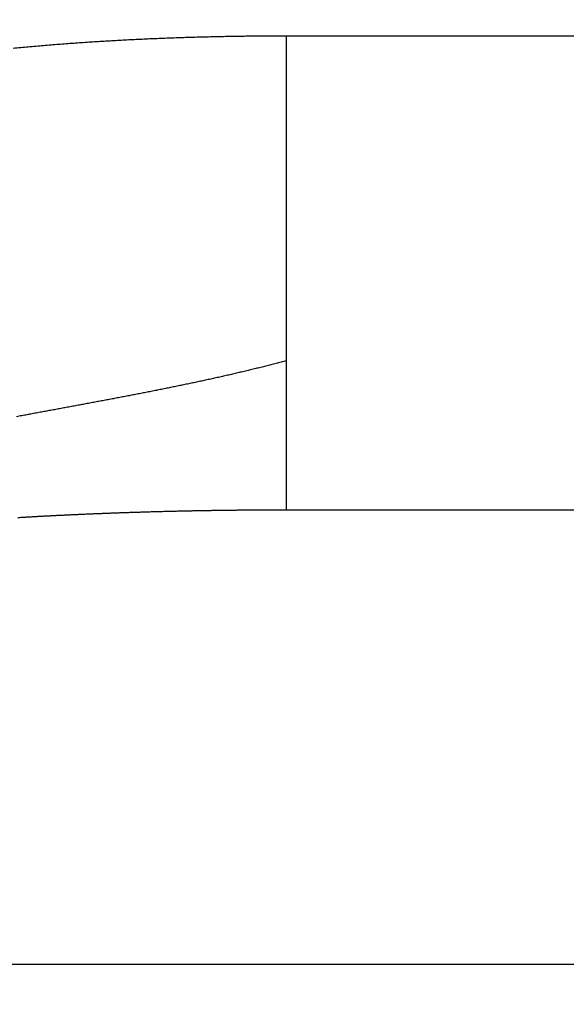
# Model space of a CAD drawing. Extents: x 123 to 788, y 23 to 550.
# Drawn here: x 697 to 697, y 283 to 285 of the extents above; entities that cross this region are included whole.
import ezdxf

# ---------------------------------------------------------------- set-up
doc = ezdxf.new("R2010")
doc.units = 0
doc.layers.get('0').update_dxf_attribs({"linetype": 'CONTINUOUS'})
doc.layers.add('2', color=7, linetype='CONTINUOUS')
doc.layers.get('0').off()
doc.styles.get("Standard").update_dxf_attribs({"font": 'monotxt.shx'})
doc.dimstyles.new('DSTYLE2', dxfattribs={"dimtxt": 3, "dimasz": 3, "dimexe": 3, "dimexo": 0, "dimgap": 2, "dimtad": 1, "dimzin": 3, "dimcen": 0.09, "dimazin": 3, "dimtp": 1, "dimtm": 1, "dimtfac": 1, "dimtofl": 0, "dimtmove": 0, "dimatfit": 3})

# ---------------------------------------------------------------- blocks, each defined once
blk = doc.blocks.new('_AH1')
at = {"color": 0, "linetype": 'CONTINUOUS'}
for p, q in [((-1, 0.166667), (0, 0)), ((-1, 0.166667), (-1, -0.166667)), ((0, 0), (-1, -0.166667)), ((0, 0), (-1, 0))]:
    blk.add_line(p, q, dxfattribs=at)
blk = doc.blocks.new('*D12394')
at = {"layer": '2', "color": 1, "linetype": 'CONTINUOUS'}
for p, q in [((455.18115, 303.06662), (455.18115, 358.02636)), ((710.13115, 235.88814), (710.13115, 358.02636)), ((455.18115, 355.02636), (582.65615, 355.02636)), ((710.13115, 355.02636), (582.65615, 355.02636))]:
    blk.add_line(p, q, dxfattribs=at)
at = {"layer": '2', "color": 1, "xscale": 3, "yscale": 3, "zscale": 3}
for p, rotation in [((455.18115, 355.02636), 180), ((710.13115, 355.02636), 360)]:
    blk.add_blockref('_AH1', p, dxfattribs=dict(at, rotation=rotation))
at = {"layer": '2', "color": 1, "linetype": 'CONTINUOUS'}
blk.add_text('255', height=3, rotation=360, dxfattribs=at).set_placement((578.15615, 357.02736))

msp = doc.modelspace()

# ---------------------------------------------------------------- linework, layer by layer
at = {"layer": '2', "color": 40, "linetype": 'CONTINUOUS'}
for p, q in [((696.92708, 284.54806), (700.56985, 284.54806)), ((700.55849, 283.87419), (696.92708, 283.87419)), ((638.70917, 283.22916), (700.47799, 283.22916))]:
    msp.add_line(p, q, dxfattribs=at)
for points in [[(696.53949, 284.53055, -0.0007635), (696.55022, 284.53155, -0.0007579), (696.56096, 284.53253, -0.0007516), (696.5717, 284.53347, -0.000746), (696.58245, 284.53438, -0.0007398), (696.59319, 284.53526, -0.0007342), (696.60395, 284.53611, -0.000728), (696.6147, 284.53693, -0.0007225), (696.62546, 284.53771, -0.0007163), (696.63622, 284.53847, -0.0007109), (696.64698, 284.53919, -0.0007047), (696.65774, 284.53989, -0.0006993), (696.66851, 284.54055, -0.0006932), (696.67927, 284.54118, -0.0006878), (696.69004, 284.54179, -0.0006817), (696.70082, 284.54236, -0.0006764), (696.71159, 284.54291, -0.0006704), (696.72236, 284.54342, -0.000665), (696.73314, 284.54391, -0.0006587), (696.74391, 284.54437, -0.0006539), (696.75469, 284.5448, -0.0006489), (696.76547, 284.5452, -0.000642), (696.77624, 284.54558, -0.0006321), (696.78702, 284.54593, -0.0006318), (696.7978, 284.54625, -0.0006376), (696.8086, 284.54654, -0.000615), (696.81936, 284.54681, -0.0005705), (696.83005, 284.54705, -0.0006214), (696.84091, 284.54726, -0.0007287), (696.85203, 284.54745, -0.000553), (696.86246, 284.54762, -0.0001997), (696.8719, 284.54775, -0.0007612), (696.88401, 284.54786, -0.0012852), (696.90266, 284.54797, -0.0006272), (696.92709, 284.54807, -0.0003338)], [(696.92709, 284.54807), (696.92709, 284.54166, 0.0000078), (696.92709, 284.53525, 0.0000081), (696.92709, 284.52885, 0.0000078), (696.92709, 284.52245, 0.0000068), (696.92708, 284.51605, 0.0000061), (696.92708, 284.50967, 0.0000054), (696.92708, 284.50329, 0.0000048), (696.92708, 284.49691, 0.000004), (696.92708, 284.49054, 0.0000034), (696.92708, 284.48418, 0.0000027), (696.92708, 284.47783, 0.000002), (696.92708, 284.47148, 0.0000012), (696.92708, 284.46515, 0.0000006), (696.92708, 284.45882, 0.0000001), (696.92708, 284.45251, -0.0000001), (696.92708, 284.4462, 0), (696.92708, 284.4399, 0), (696.92708, 284.43362, 0), (696.92708, 284.42734), (696.92708, 284.42108), (696.92708, 284.41484), (696.92708, 284.4086), (696.92708, 284.40238), (696.92708, 284.39617), (696.92708, 284.38998), (696.92708, 284.3838), (696.92708, 284.37764), (696.92708, 284.37149), (696.92708, 284.36537), (696.92708, 284.35925), (696.92708, 284.35316), (696.92708, 284.34708), (696.92708, 284.34102), (696.92708, 284.33499), (696.92708, 284.32897), (696.92708, 284.32297), (696.92708, 284.31699), (696.92708, 284.31103), (696.92708, 284.30509), (696.92708, 284.29918), (696.92708, 284.29329), (696.92708, 284.28742), (696.92708, 284.28157), (696.92708, 284.27575), (696.92708, 284.26995), (696.92708, 284.26418), (696.92708, 284.25843), (696.92708, 284.25271), (696.92708, 284.24702), (696.92708, 284.24135), (696.92708, 284.23571), (696.92708, 284.2301), (696.92708, 284.22451), (696.92708, 284.21896), (696.92708, 284.21343), (696.92708, 284.20793), (696.92708, 284.20247), (696.92708, 284.19703), (696.92708, 284.19163), (696.92708, 284.18625), (696.92708, 284.18091), (696.92708, 284.17561), (696.92708, 284.17033), (696.92708, 284.16509, 0), (696.92708, 284.15989), (696.92708, 284.15471, -0.0000001), (696.92708, 284.14958, 0.0000002), (696.92708, 284.14448, 0.0000009), (696.92708, 284.1394, 0.0000015), (696.92708, 284.13438, 0.000002), (696.92708, 284.12943, 0.0000036), (696.92708, 284.12444, 0.0000062), (696.92708, 284.11937, 0.0000048), (696.92708, 284.11464, 0.0000001), (696.92708, 284.11038, 0.0000099), (696.92709, 284.105, 0.0000217), (696.92709, 284.09683, 0.0000112), (696.92709, 284.0862, 0.0000058)], [(696.92709, 284.0862), (696.91989, 284.08429, -0.0008464), (696.91267, 284.08241, -0.0008548), (696.90545, 284.08056, -0.0008452), (696.89822, 284.07872, -0.0008153), (696.89097, 284.07691, -0.0007931), (696.88372, 284.07513, -0.0007731), (696.87646, 284.07336, -0.0007541), (696.8692, 284.07161, -0.0007316), (696.86192, 284.06989, -0.0007119), (696.85464, 284.06818, -0.0006902), (696.84735, 284.0665, -0.0006708), (696.84005, 284.06483, -0.0006489), (696.83274, 284.06318, -0.0006295), (696.82543, 284.06155, -0.0006078), (696.81811, 284.05993, -0.0005885), (696.81078, 284.05833, -0.0005669), (696.80345, 284.05675, -0.0005476), (696.79611, 284.05518, -0.0005261), (696.78876, 284.05363, -0.0005069), (696.78141, 284.05209, -0.0004854), (696.77405, 284.05056, -0.0004663), (696.76669, 284.04905, -0.0004449), (696.75932, 284.04755, -0.0004259), (696.75195, 284.04606, -0.0004044), (696.74457, 284.04458, -0.0003851), (696.73718, 284.04312, -0.0003633), (696.7298, 284.04166, -0.000344), (696.72241, 284.04021, -0.0003223), (696.71501, 284.03877, -0.000303), (696.70761, 284.03734, -0.0002814), (696.70021, 284.03592, -0.0002622), (696.6928, 284.03451, -0.0002406), (696.6854, 284.0331, -0.0002214), (696.67798, 284.0317, -0.0001999), (696.67057, 284.0303, -0.0001808), (696.66315, 284.02891, -0.0001592), (696.65574, 284.02752, -0.0001402), (696.64831, 284.02613, -0.0001187), (696.64089, 284.02475, -0.0000997), (696.63347, 284.02337, -0.0000782), (696.62604, 284.022, -0.0000592), (696.61862, 284.02062, -0.0000378), (696.61119, 284.01924, -0.0000188), (696.60376, 284.01787, 0.0000026), (696.59633, 284.01649, 0.0000216), (696.5889, 284.01512, 0.000043), (696.58148, 284.01374, 0.000062), (696.57405, 284.01236, 0.0000834), (696.56662, 284.01097, 0.0001024), (696.55919, 284.00959, 0.0001238), (696.55176, 284.0082, 0.0001428), (696.54434, 284.0068, 0.0001642)], [(696.92709, 284.0862), (696.92709, 284.08375, 0.0000726), (696.92708, 284.08132, 0.0000811), (696.92708, 284.07889, 0.0000739), (696.92708, 284.07648, 0.0000489), (696.92708, 284.07408, 0.0000299), (696.92708, 284.07168, 0.0000118), (696.92708, 284.0693, 0.0000026), (696.92708, 284.06693, 0.0000002), (696.92708, 284.06458, -0.0000007), (696.92708, 284.06224, 0), (696.92708, 284.05991, 0.0000002), (696.92708, 284.05759), (696.92708, 284.05528, 0), (696.92708, 284.05299), (696.92708, 284.05071), (696.92708, 284.04845), (696.92708, 284.04619), (696.92708, 284.04395), (696.92708, 284.04172), (696.92708, 284.03951), (696.92708, 284.03731), (696.92708, 284.03512), (696.92708, 284.03294), (696.92708, 284.03078), (696.92708, 284.02863), (696.92708, 284.02649), (696.92708, 284.02437), (696.92708, 284.02226), (696.92708, 284.02016), (696.92708, 284.01807), (696.92708, 284.016), (696.92708, 284.01394), (696.92708, 284.0119), (696.92708, 284.00987), (696.92708, 284.00785), (696.92708, 284.00585), (696.92708, 284.00386), (696.92708, 284.00188), (696.92708, 283.99992), (696.92708, 283.99797), (696.92708, 283.99603), (696.92708, 283.99411), (696.92708, 283.9922), (696.92708, 283.9903), (696.92708, 283.98842), (696.92708, 283.98655), (696.92708, 283.9847), (696.92708, 283.98286), (696.92708, 283.98103), (696.92708, 283.97922), (696.92708, 283.97742), (696.92708, 283.97564), (696.92708, 283.97387), (696.92708, 283.97211), (696.92708, 283.97037), (696.92708, 283.96864), (696.92708, 283.96693), (696.92708, 283.96523), (696.92708, 283.96355), (696.92708, 283.96187), (696.92708, 283.96022), (696.92708, 283.95858), (696.92708, 283.95695), (696.92708, 283.95533), (696.92708, 283.95373), (696.92708, 283.95215), (696.92708, 283.95058), (696.92708, 283.94902), (696.92708, 283.94748), (696.92708, 283.94596), (696.92708, 283.94444), (696.92708, 283.94295), (696.92708, 283.94146), (696.92708, 283.94), (696.92708, 283.93854), (696.92708, 283.93711), (696.92708, 283.93568), (696.92708, 283.93427), (696.92708, 283.93288), (696.92708, 283.9315), (696.92708, 283.93014), (696.92708, 283.92879), (696.92708, 283.92746), (696.92708, 283.92614), (696.92708, 283.92484), (696.92708, 283.92355), (696.92708, 283.92227), (696.92708, 283.92102), (696.92708, 283.91977), (696.92708, 283.91855), (696.92708, 283.91734), (696.92708, 283.91614), (696.92708, 283.91496), (696.92708, 283.91379), (696.92708, 283.91264), (696.92708, 283.91151), (696.92708, 283.91039), (696.92708, 283.90929), (696.92708, 283.9082), (696.92708, 283.90712), (696.92708, 283.90607), (696.92708, 283.90503), (696.92708, 283.904), (696.92708, 283.90299), (696.92708, 283.902), (696.92708, 283.90102), (696.92708, 283.90006), (696.92708, 283.89911), (696.92708, 283.89818), (696.92708, 283.89727), (696.92708, 283.89637), (696.92708, 283.89549), (696.92708, 283.89462), (696.92708, 283.89377), (696.92708, 283.89294), (696.92708, 283.89212), (696.92708, 283.89132), (696.92708, 283.89053), (696.92708, 283.88977), (696.92708, 283.88901), (696.92708, 283.88828), (696.92708, 283.88756), (696.92708, 283.88685), (696.92708, 283.88617), (696.92708, 283.8855), (696.92708, 283.88484), (696.92708, 283.88421), (696.92708, 283.88358), (696.92708, 283.88298), (696.92708, 283.88239), (696.92708, 283.88182), (696.92708, 283.88127, 0), (696.92708, 283.88073), (696.92708, 283.88021, 0.0000001), (696.92708, 283.87971, 0), (696.92708, 283.87922, -0.0000006), (696.92708, 283.87875, 0.0000001), (696.92708, 283.8783, 0.0000026), (696.92708, 283.87786, -0.0000005), (696.92708, 283.87744, -0.0000113), (696.92708, 283.87704, 0.0000022), (696.92708, 283.87665, 0.0000478), (696.92708, 283.87628, -0.0000086), (696.92708, 283.87593, -0.0002191), (696.92708, 283.87563, 0.0001461), (696.92708, 283.87529, 0.0009852), (696.92709, 283.87481, 0.000646), (696.92709, 283.87421, 0.0003408)], [(696.92709, 283.87421), (696.92358, 283.87421, 0.0001192), (696.92007, 283.8742, 0.0001194), (696.91657, 283.87419, 0.0001196), (696.91307, 283.87419, 0.0001198), (696.90957, 283.87418, 0.00012), (696.90608, 283.87417, 0.0001202), (696.90259, 283.87415, 0.0001204), (696.8991, 283.87414, 0.0001207), (696.89561, 283.87412, 0.0001209), (696.89213, 283.8741, 0.0001211), (696.88865, 283.87408, 0.0001214), (696.88518, 283.87406, 0.0001216), (696.88171, 283.87404, 0.0001219), (696.87824, 283.87401, 0.0001221), (696.87478, 283.87399, 0.0001224), (696.87132, 283.87396, 0.0001227), (696.86787, 283.87393, 0.000123), (696.86442, 283.8739, 0.0001233), (696.86097, 283.87386, 0.0001236), (696.85753, 283.87383, 0.0001239), (696.85409, 283.87379, 0.0001242), (696.85065, 283.87375, 0.0001246), (696.84722, 283.87371, 0.0001249), (696.8438, 283.87367, 0.000125), (696.84038, 283.87363, 0.000125), (696.83696, 283.87358, 0.0001246), (696.83355, 283.87354, 0.0001244), (696.83014, 283.87349, 0.0001241), (696.82674, 283.87344, 0.0001239), (696.82334, 283.87339, 0.0001237), (696.81995, 283.87333, 0.0001235), (696.81656, 283.87328, 0.0001233), (696.81318, 283.87322, 0.0001231), (696.8098, 283.87316, 0.0001229), (696.80642, 283.8731, 0.0001227), (696.80306, 283.87304, 0.0001225), (696.79969, 283.87298, 0.0001224), (696.79634, 283.87292, 0.0001222), (696.79299, 283.87285, 0.000122), (696.78964, 283.87278, 0.0001218), (696.7863, 283.87272, 0.0001217), (696.78297, 283.87264, 0.0001216), (696.77964, 283.87257, 0.0001215), (696.77631, 283.8725, 0.0001213), (696.773, 283.87242, 0.0001212), (696.76968, 283.87235, 0.0001211), (696.76638, 283.87227, 0.000121), (696.76308, 283.87219, 0.0001209), (696.75979, 283.87211, 0.0001208), (696.7565, 283.87203, 0.0001207), (696.75322, 283.87195, 0.0001207), (696.74994, 283.87186, 0.0001206), (696.74668, 283.87177, 0.0001205), (696.74341, 283.87169, 0.0001204), (696.74016, 283.8716, 0.0001204), (696.73691, 283.87151, 0.0001204), (696.73367, 283.87141, 0.0001204), (696.73043, 283.87132, 0.0001203), (696.72721, 283.87123, 0.0001203), (696.72399, 283.87113, 0.0001203), (696.72077, 283.87103, 0.0001203), (696.71756, 283.87093, 0.0001203), (696.71436, 283.87083, 0.0001203), (696.71117, 283.87073, 0.0001203), (696.70799, 283.87063, 0.0001204), (696.70481, 283.87053, 0.0001204), (696.70164, 283.87042, 0.0001205), (696.69847, 283.87031, 0.0001205), (696.69532, 283.87021, 0.0001206), (696.69217, 283.8701, 0.0001206), (696.68903, 283.86999, 0.0001208), (696.6859, 283.86987, 0.0001208), (696.68277, 283.86976, 0.000121), (696.67966, 283.86965, 0.000121), (696.67655, 283.86953, 0.0001212), (696.67344, 283.86942, 0.0001213), (696.67035, 283.8693, 0.0001214), (696.66727, 283.86918, 0.0001215), (696.66419, 283.86906, 0.0001217), (696.66112, 283.86894, 0.0001219), (696.65806, 283.86881, 0.0001221), (696.65501, 283.86869, 0.0001222), (696.65197, 283.86857, 0.0001225), (696.64893, 283.86844, 0.0001226), (696.64591, 283.86831, 0.0001229), (696.64289, 283.86818, 0.0001231), (696.63988, 283.86806, 0.0001233), (696.63688, 283.86792, 0.0001235), (696.63389, 283.86779, 0.0001238), (696.63091, 283.86766, 0.0001241), (696.62794, 283.86753, 0.0001244), (696.62498, 283.86739, 0.0001246), (696.62202, 283.86726, 0.000125), (696.61908, 283.86712, 0.0001252), (696.61614, 283.86698, 0.0001256), (696.61322, 283.86684, 0.0001259), (696.6103, 283.8667, 0.0001263), (696.6074, 283.86656, 0.0001266), (696.6045, 283.86642, 0.000127), (696.60161, 283.86628, 0.0001274), (696.59873, 283.86613, 0.0001278), (696.59587, 283.86599, 0.0001282), (696.59301, 283.86584, 0.0001287), (696.59016, 283.86569, 0.0001291), (696.58732, 283.86555, 0.0001296), (696.5845, 283.8654, 0.00013), (696.58168, 283.86525, 0.0001305), (696.57887, 283.8651, 0.000131), (696.57607, 283.86494, 0.0001315), (696.57329, 283.86479, 0.000132), (696.57051, 283.86464, 0.0001326), (696.56775, 283.86448, 0.0001331), (696.56499, 283.86433, 0.0001337), (696.56225, 283.86417, 0.0001343), (696.55951, 283.86401, 0.000135), (696.55679, 283.86386, 0.0001355), (696.55408, 283.8637, 0.0001362), (696.55138, 283.86354, 0.0001369), (696.54869, 283.86338, 0.0001376), (696.54601, 283.86322, 0.0001383)]]:
    msp.add_lwpolyline(points, format="xyb", dxfattribs=at)

# ---------------------------------------------------------------- dimensions: what is measured, and where the dimension line sits
at = {"layer": '2', "color": 1, "linetype": 'CONTINUOUS'}
dim = msp.add_linear_dim(base=(455.18115, 355.02636), p1=(710.13115, 235.88814), p2=(455.18115, 303.06662), angle=180, dimstyle='DSTYLE2', override={"dimblk": '_AH1', "dimsah": 0}, dxfattribs=at)
dim.commit()
dim.dimension.update_dxf_attribs({"geometry": '*D12394', "text_midpoint": (582.65615, 358.52736), "dimtype": 128})

doc.saveas('drawing.dxf')
